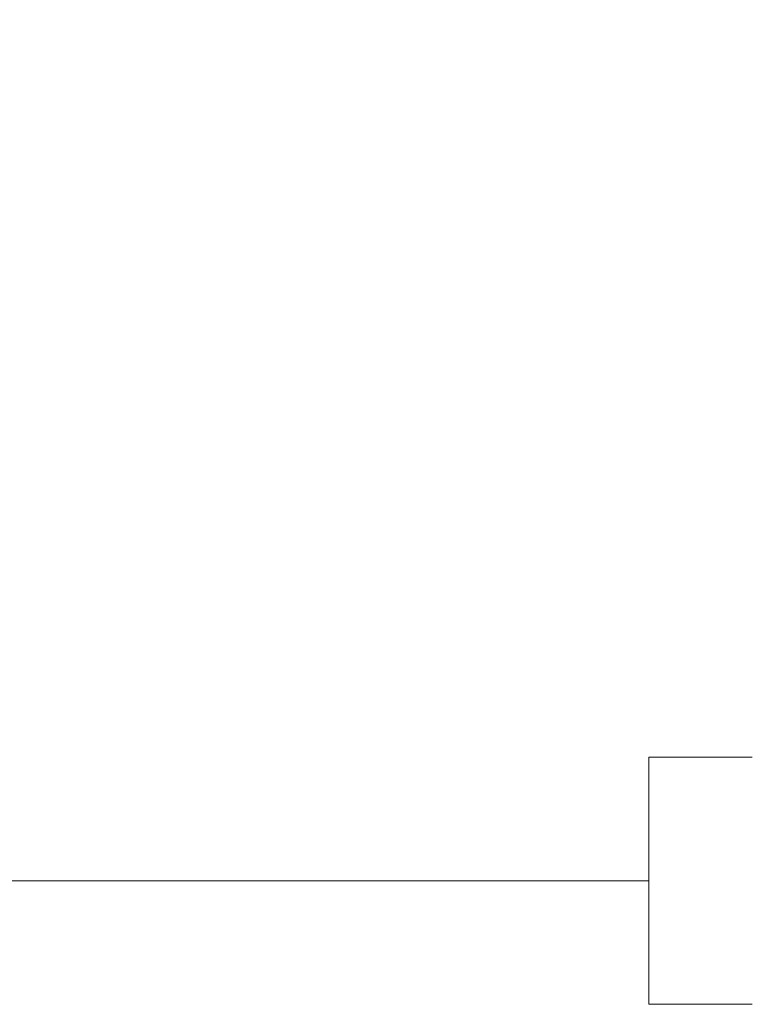
# Model space of a CAD drawing. Units: millimetres. Extents: x 1627 to 6959, y 1237 to 2648.
# Drawn here: x 2609 to 2624, y 1846 to 1866 of the extents above; entities that cross this region are included whole.
import ezdxf

# ---------------------------------------------------------------- set-up
doc = ezdxf.new("R2010")
doc.units = ezdxf.units.MM
doc.linetypes.add('ACAD_ISO03W100', pattern=[30, 12, -18])
doc.styles.get("Standard").update_dxf_attribs({"font": 'arial.ttf'})
doc.dimstyles.get("Standard").update_dxf_attribs({"dimtxt": 0.18, "dimasz": 0.18, "dimexe": 0.18, "dimexo": 0.0625, "dimgap": 0.09, "dimtad": 0, "dimtih": 1, "dimtoh": 1, "dimdec": 4, "dimzin": 0, "dimdsep": 46, "dimtxsty": 'Standard', "dimcen": 0.09, "dimadec": 0, "dimazin": 0, "dimtfac": 1, "dimtdec": 4, "dimtofl": 0, "dimtmove": 0, "dimatfit": 3, "dimfxl": 1, "dimtolj": 1, "dimtzin": 0, "dimarcsym": 0})

# ---------------------------------------------------------------- blocks, each defined once
blk = doc.blocks.new('*D2')
at = {"color": 0, "linetype": 'ACAD_ISO03W100', "lineweight": -2, "ltscale": 9, "transparency": 16777216}
for p, q in [((1767.653, 2427.051), (1767.653, 2447.231)), ((3053.852, 2427.051), (3053.852, 2447.231))]:
    blk.add_line(p, q, dxfattribs=at)
at = {"color": 0, "lineweight": -2, "ltscale": 9, "transparency": 16777216}
blk.add_line((1812.653, 2447.051), (3008.852, 2447.051), dxfattribs=at)
at = {"color": 0, "ltscale": 9, "transparency": 16777216}
for points in [[(1812.653, 2454.551), (1812.653, 2439.551), (1767.653, 2447.051)], [(3008.852, 2454.551), (3008.852, 2439.551), (3053.852, 2447.051)]]:
    blk.add_solid(points, dxfattribs=at)
at = {"layer": 'Defpoints', "color": 0, "ltscale": 9, "transparency": 16777216}
for p in [(3053.852, 2447.051), (1767.653, 1848.511), (3053.852, 1848.511)]:
    blk.add_point(p, dxfattribs=at)
at = {"color": 0, "lineweight": 15, "ltscale": 9, "transparency": 16777216, "insert": (2410.752, 2497.706), "char_height": 60, "attachment_point": 5}
blk.add_mtext('\\A1;130', dxfattribs=at)

msp = doc.modelspace()

# ---------------------------------------------------------------- linework, layer by layer
at = {"lineweight": 15, "ltscale": 9}
for p, q in [((2621.92634, 1846.0106), (2621.92634, 1851.0106)), ((2621.92634, 1848.51062), (2545.56373, 1848.51062))]:
    msp.add_line(p, q, dxfattribs=at)
at = {"lineweight": 15, "ltscale": 9, "extrusion": (0, 0, -1)}
for centre in [(2623.92634, 1851.0106), (2623.92634, 1846.0106)]:
    msp.add_ellipse(centre, major_axis=(-2, 0), ratio=0.00000003, start_param=-1.61832127, end_param=0, dxfattribs=at)

# ---------------------------------------------------------------- dimensions: what is measured, and where the dimension line sits
at = {"lineweight": 15, "ltscale": 9}
dim = msp.add_linear_dim(base=(3053.85189, 2447.05117), p1=(1767.65301, 1848.51062), p2=(3053.85189, 1848.51062), text='130', dimstyle='Standard', override={"dimtxt": 60, "dimasz": 45, "dimgap": 20, "dimtad": 2, "dimtih": 0, "dimtoh": 0, "dimfxl": 20, "dimfxlon": 1}, dxfattribs=at)
dim.commit()
dim.dimension.update_dxf_attribs({"geometry": '*D2', "text_midpoint": (2410.75245, 2497.70602)})

doc.saveas('drawing.dxf')
